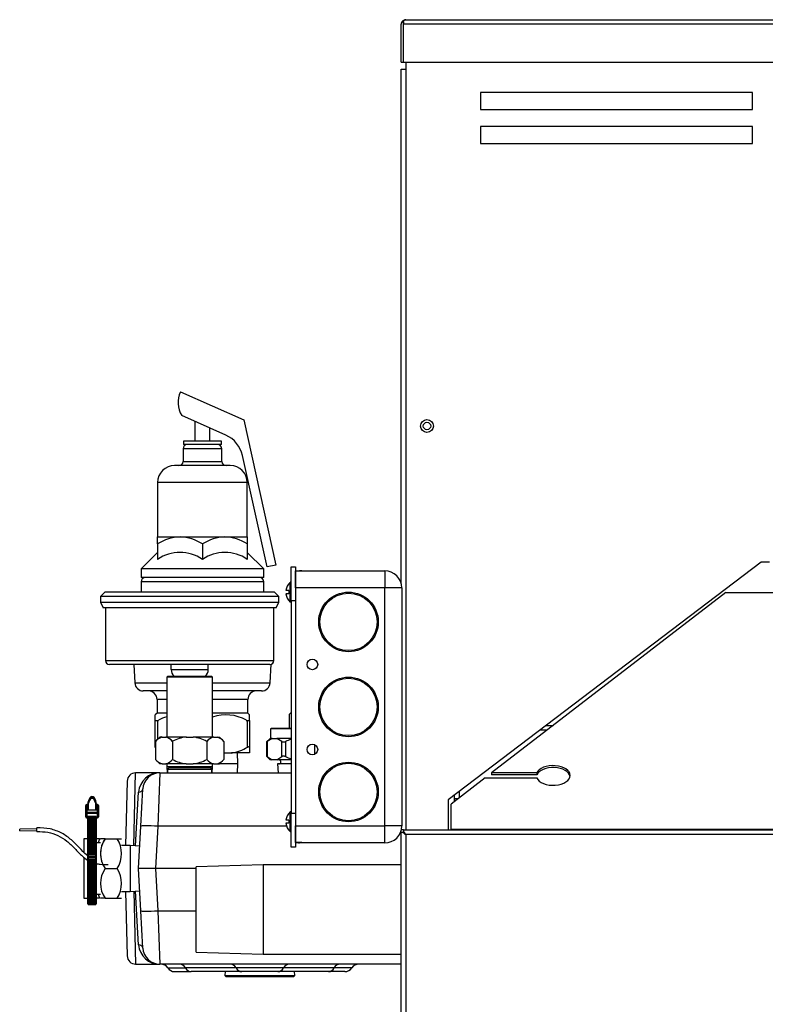
# Model space of a CAD drawing. Extents: x -65 to 56, y -20 to 91.
# Drawn here: x 0 to 11, y -5 to 10 of the extents above; entities that cross this region are included whole.
import ezdxf

# ---------------------------------------------------------------- set-up
doc = ezdxf.new("R2010")
doc.units = 0
doc.header["$LTSCALE"] = 20
doc.header["$MEASUREMENT"] = 0
doc.layers.get('0').update_dxf_attribs({"linetype": 'CONTINUOUS'})
for name, color, linetype in [('BKP2314', 7, 'CONTINUOUS'), ('BKP2942', 7, 'CONTINUOUS'), ('GLV2873', 7, 'CONTINUOUS'), ('GLV2874', 7, 'CONTINUOUS'), ('GTP2900', 7, 'CONTINUOUS'), ('HLC2909', 7, 'CONTINUOUS'), ('JKR6610', 7, 'CONTINUOUS'), ('JKR6778', 7, 'CONTINUOUS'), ('JKR6808', 7, 'CONTINUOUS'), ('JKR6838', 7, 'CONTINUOUS'), ('JKR6848', 7, 'CONTINUOUS'), ('JKR6888', 7, 'CONTINUOUS'), ('JKR6918', 7, 'CONTINUOUS'), ('MSC2916', 7, 'CONTINUOUS'), ('MSC2918', 7, 'CONTINUOUS'), ('MSC7030', 7, 'CONTINUOUS'), ('RLV2001', 7, 'CONTINUOUS'), ('TST2032', 7, 'CONTINUOUS'), ('TST2300', 7, 'CONTINUOUS'), ('TST2306', 7, 'CONTINUOUS'), ('WTR4906', 7, 'CONTINUOUS')]:
    doc.layers.add(name, color=color, linetype=linetype)

# ---------------------------------------------------------------- blocks, each defined once
blk = doc.blocks.new('SE5')
at = {"layer": 'BKP2314', "color": 7, "linetype": 'Continuous'}
for p, q in [((3.326, -2.703), (2.341, -2.733)), ((2.341, -3.987), (2.341, -2.733)), ((3.326, -2.703), (3.326, -4.018)), ((5.356, -2.703), (3.326, -2.703)), ((2.341, -3.987), (3.326, -4.018)), ((3.326, -4.018), (5.356, -4.018))]:
    blk.add_line(p, q, dxfattribs=at)
at = {"layer": 'BKP2942', "color": 7, "linetype": 'Continuous'}
for p, q in [((2.956, -1.218), (2.951, -1.06)), ((2.956, -1.218), (2.686, -1.218)), ((2.952, -1.352), (2.956, -1.218))]:
    blk.add_line(p, q, dxfattribs=at)
at = {"layer": 'GLV2873', "color": 7, "linetype": 'Continuous'}
for p, q in [((2.769, -4.274), (2.765, -4.329)), ((2.765, -4.329), (3.792, -4.329)), ((2.765, -4.329), (2.784, -4.349)), ((3.773, -4.349), (3.792, -4.329)), ((3.792, -4.329), (3.788, -4.274)), ((3.773, -4.349), (2.784, -4.349))]:
    blk.add_line(p, q, dxfattribs=at)
at = {"layer": 'GLV2874', "color": 7, "linetype": 'Continuous'}
for p, q in [((1.939, -1.279), (1.92, -1.299)), ((1.92, -1.299), (1.923, -1.352)), ((1.92, -1.299), (2.574, -1.299)), ((2.556, -1.279), (1.939, -1.279)), ((2.574, -1.299), (2.556, -1.279)), ((2.571, -1.352), (2.574, -1.299))]:
    blk.add_line(p, q, dxfattribs=at)
at = {"layer": 'GTP2900', "color": 7, "linetype": 'Continuous'}
for p, q in [((1.005, 1.311), (0.935, 1.241)), ((1.005, 1.311), (3.49, 1.311)), ((3.56, 1.241), (3.49, 1.311)), ((0.935, 1.241), (0.935, 1.156)), ((3.56, 1.241), (0.935, 1.241)), ((3.56, 1.156), (3.56, 1.241)), ((0.935, 1.156), (0.975, 1.076)), ((0.935, 1.156), (3.56, 1.156)), ((3.52, 1.076), (0.975, 1.076)), ((1.009, 1.076), (1.009, 0.301)), ((3.486, 0.301), (3.486, 1.076)), ((3.52, 1.076), (3.56, 1.156)), ((1.009, 0.301), (3.486, 0.301)), ((3.426, 0.241), (1.069, 0.241)), ((1.975, 0.166), (1.975, 0.241)), ((1.975, 0.166), (2.52, 0.166)), ((2.52, 0.166), (2.52, 0.241)), ((1.925, 0.071), (1.91, 0.056)), ((2.585, 0.056), (1.91, 0.056)), ((1.91, 0.056), (1.91, -0.825)), ((1.925, 0.071), (2.018, 0.071)), ((2.019, 0.071), (2.021, 0.071)), ((2.021, 0.071), (2.474, 0.071)), ((2.474, 0.071), (2.475, 0.071)), ((2.476, 0.071), (2.569, 0.071)), ((2.585, 0.056), (2.569, 0.071)), ((2.585, -0.825), (2.585, 0.056)), ((1.809, -0.825), (1.745, -0.889)), ((1.844, -0.825), (1.809, -0.825)), ((1.844, -0.825), (1.896, -0.825)), ((2.195, -0.825), (1.896, -0.825)), ((2.195, -0.825), (2.299, -0.825)), ((2.598, -0.825), (2.299, -0.825)), ((2.598, -0.825), (2.65, -0.825)), ((2.65, -0.825), (2.685, -0.825)), ((2.749, -0.889), (2.685, -0.825)), ((1.745, -0.889), (1.745, -1.155)), ((1.996, -0.889), (1.996, -1.155)), ((2.498, -0.889), (2.498, -1.155)), ((2.749, -0.889), (2.749, -1.155)), ((1.745, -1.155), (1.809, -1.219)), ((2.685, -1.219), (2.749, -1.155)), ((1.844, -1.219), (1.809, -1.219)), ((1.844, -1.219), (1.896, -1.219)), ((2.195, -1.219), (1.896, -1.219)), ((1.91, -1.219), (1.91, -1.259)), ((1.91, -1.259), (1.915, -1.352)), ((1.91, -1.259), (2.585, -1.259)), ((2.195, -1.219), (2.299, -1.219)), ((2.598, -1.219), (2.299, -1.219)), ((2.579, -1.352), (2.585, -1.259)), ((2.585, -1.259), (2.585, -1.219)), ((2.598, -1.219), (2.65, -1.219)), ((2.65, -1.219), (2.685, -1.219))]:
    blk.add_line(p, q, dxfattribs=at)
for centre, radius, start, end in [((1.069, 0.301), 0.06, 180, 270), ((3.426, 0.301), 0.06, 270, 360), ((2.1, 0.166), 0.125, 180, 229.886), ((2.395, 0.166), 0.125, 310.114, 360), ((1.911, -1.037), 0.223, 107.3752, 138.2508), ((1.83, -1.038), 0.223, 41.755, 72.619), ((2.283, -1.437), 0.619, 98.132, 117.6054), ((2.212, -1.438), 0.619, 62.396, 81.8665), ((2.664, -1.037), 0.223, 107.3752, 138.2508), ((2.583, -1.038), 0.223, 41.755, 72.619), ((1.911, -1.006), 0.223, 221.755, 252.619), ((1.83, -1.007), 0.223, 287.3752, 318.2508), ((2.283, -0.607), 0.619, 242.3946, 261.868), ((2.212, -0.607), 0.619, 278.1335, 297.604), ((2.664, -1.006), 0.223, 221.755, 252.619), ((2.583, -1.007), 0.223, 287.3752, 318.2508)]:
    blk.add_arc(centre, radius, start, end, dxfattribs=at)
at = {"layer": 'HLC2909', "color": 7, "linetype": 'Continuous'}
for p, q in [((3.738, -0.466), (3.716, -0.488)), ((3.716, -0.696), (3.716, -0.488)), ((3.435, -0.706), (3.435, -0.846)), ((3.738, -0.706), (3.435, -0.706)), ((3.445, -0.696), (3.738, -0.696)), ((3.429, -0.846), (3.377, -0.898)), ((3.459, -0.846), (3.385, -0.891)), ((3.459, -0.846), (3.429, -0.846)), ((3.459, -0.846), (3.493, -0.846)), ((3.493, -0.846), (3.527, -0.846)), ((3.601, -0.891), (3.527, -0.846)), ((3.738, -0.846), (3.527, -0.846)), ((3.377, -0.898), (3.377, -1.106)), ((3.385, -0.891), (3.385, -1.113)), ((3.601, -1.113), (3.601, -0.891)), ((3.656, -0.891), (3.656, -1.113)), ((4.089, -1.076), (4.089, -0.94)), ((3.377, -1.106), (3.429, -1.159)), ((3.385, -1.113), (3.459, -1.159)), ((3.527, -1.159), (3.601, -1.113)), ((3.459, -1.159), (3.429, -1.159)), ((3.527, -1.159), (3.459, -1.159)), ((3.738, -1.159), (3.527, -1.159)), ((3.539, -1.221), (3.547, -1.352)), ((3.738, -1.221), (3.539, -1.221))]:
    blk.add_line(p, q, dxfattribs=at)
for centre, radius, start, end in [((3.9, -1.424), 0.586, 106.1475, 114.6026), ((3.9, -0.58), 0.586, 245.3974, 253.8525), ((3.557, -1.19), 0.0312, 270, 90)]:
    blk.add_arc(centre, radius, start, end, dxfattribs=at)
for points, knots in [([(3.377, -0.898), (3.377, -0.898), (3.377, -0.898), (3.38, -0.895), (3.382, -0.893), (3.385, -0.891)], [0.5004758, 0.5004758, 0.5004758, 0.5004758, 0.75, 0.75, 1, 1, 1, 1]), ([(3.601, -0.891), (3.604, -0.893), (3.607, -0.895), (3.615, -0.898), (3.619, -0.898), (3.629, -0.898), (3.634, -0.898), (3.645, -0.895), (3.65, -0.893), (3.656, -0.891)], [0, 0, 0, 0, 0.25, 0.25, 0.5, 0.5, 0.75, 0.75, 1, 1, 1, 1]), ([(3.385, -1.113), (3.382, -1.111), (3.38, -1.109), (3.377, -1.106), (3.377, -1.106), (3.377, -1.106), (3.377, -1.106), (3.377, -1.106)], [0, 0, 0, 0, 0.25, 0.25, 0.5, 0.5, 0.5004758, 0.5004758, 0.5004758, 0.5004758]), ([(3.656, -1.113), (3.65, -1.111), (3.645, -1.109), (3.634, -1.106), (3.629, -1.106), (3.619, -1.106), (3.615, -1.106), (3.607, -1.109), (3.604, -1.111), (3.601, -1.113)], [0, 0, 0, 0, 0.25, 0.25, 0.5, 0.5, 0.75, 0.75, 1, 1, 1, 1])]:
    blk.add_open_spline(points, degree=3, knots=knots, dxfattribs=at)
at = {"layer": 'JKR6610', "color": 7, "linetype": 'Continuous'}
blk.add_line((5.424, 9.095), (5.424, 8.991), dxfattribs=at)
blk.add_circle((5.736, 3.747), 0.0545, dxfattribs=at)
at = {"layer": 'JKR6778', "color": 7, "linetype": 'Continuous'}
for p, q in [((7.504, -0.723), (7.4, -0.723)), ((7.49, -0.655), (7.592, -0.655)), ((6.142, -1.727), (6.142, -1.679)), ((6.21, -1.627), (6.21, -1.72))]:
    blk.add_line(p, q, dxfattribs=at)
at = {"layer": 'JKR6808', "color": 7, "linetype": 'Continuous'}
for p, q in [((10.13, 1.299), (6.685, -1.354)), ((10.13, 1.299), (14.209, 1.299)), ((6.591, -1.426), (6.09, -1.812)), ((6.591, -1.426), (7.349, -1.426)), ((7.349, -1.354), (6.685, -1.354)), ((6.685, -1.354), (6.685, -1.383)), ((7.349, -1.383), (6.685, -1.383)), ((7.349, -1.354), (7.349, -1.383)), ((6.09, -2.184), (6.09, -1.812)), ((6.09, -2.184), (6.09, -2.19)), ((49.205, -2.184), (6.09, -2.184))]:
    blk.add_line(p, q, dxfattribs=at)
for centre, start_param in [((7.591, -1.39), 0.252088), ((7.591, -1.419), 3.243231)]:
    blk.add_ellipse(centre, major_axis=(-0.25, 0), ratio=0.578712, start_param=start_param, end_param=6.031098, dxfattribs=at)
at = {"layer": 'JKR6838', "color": 7, "linetype": 'Continuous'}
for p, q in [((5.356, -11.56), (5.356, -2.226)), ((5.356, -2.226), (5.379, -2.226)), ((5.392, -2.226), (5.379, -2.226)), ((5.392, -2.19), (5.392, -2.213)), ((5.392, -2.19), (49.902, -2.19)), ((5.392, -2.226), (5.392, -2.213)), ((5.414, -2.248), (5.392, -2.226)), ((5.392, -2.226), (5.424, -2.258)), ((5.424, -2.258), (5.424, -2.258)), ((5.424, -2.258), (5.424, -11.528)), ((49.87, -2.258), (5.424, -2.258)), ((5.424, -2.258), (5.424, -2.258)), ((5.424, -2.258), (5.424, -2.258)), ((5.424, -2.258), (5.424, -2.258))]:
    blk.add_line(p, q, dxfattribs=at)
for centre, radius, start, end in [((5.64, -1.905), 0.414, 230.9654, 238.5401), ((5.072, -2.473), 0.413, 31.3883, 38.9975)]:
    blk.add_arc(centre, radius, start, end, dxfattribs=at)
at = {"layer": 'JKR6848', "color": 7, "linetype": 'Continuous'}
for p, q in [((5.356, 1.427), (5.356, 8.991)), ((5.356, 8.991), (5.424, 8.991)), ((5.424, 9.095), (5.424, 8.991)), ((5.424, 8.991), (5.424, -2.19)), ((10.522, 8.652), (6.522, 8.652)), ((6.522, 8.652), (6.522, 8.402)), ((10.522, 8.402), (10.522, 8.652)), ((6.522, 8.402), (10.522, 8.402)), ((10.522, 8.152), (6.522, 8.152)), ((6.522, 8.152), (6.522, 7.902)), ((10.522, 7.902), (10.522, 8.152)), ((6.522, 7.902), (10.522, 7.902)), ((10.647, 1.743), (6.049, -1.75)), ((10.772, 1.743), (10.647, 1.743)), ((6.049, -1.75), (6.049, -2.19)), ((5.392, -2.191), (5.357, -2.191))]:
    blk.add_line(p, q, dxfattribs=at)
blk.add_circle((5.736, 3.747), 0.094, dxfattribs=at)
at = {"layer": 'JKR6888', "color": 7, "linetype": 'Continuous'}
for p, q in [((5.392, 9.688), (5.379, 9.703)), ((5.392, 9.652), (5.392, 9.703)), ((5.424, 9.72), (49.87, 9.72)), ((5.424, 9.72), (5.424, 9.72)), ((5.424, 9.72), (5.424, 9.72)), ((5.424, 9.72), (5.424, 9.72)), ((5.356, 9.095), (5.356, 9.652)), ((5.392, 9.688), (5.392, 9.652)), ((49.902, 9.652), (5.392, 9.652)), ((5.392, 9.652), (5.392, 9.652)), ((5.392, 9.095), (5.392, 9.652)), ((5.392, 9.095), (5.392, 9.652)), ((5.356, 9.095), (5.392, 9.095)), ((5.392, 9.095), (49.902, 9.095))]:
    blk.add_line(p, q, dxfattribs=at)
for start, end in [(131.6808, 180), (90.4516, 131.6808), (90, 90.1602)]:
    blk.add_arc((5.424, 9.652), 0.068, start, end, dxfattribs=at)
blk.add_open_spline([(5.392, 9.703), (5.398, 9.708), (5.403, 9.713), (5.413, 9.718), (5.419, 9.72), (5.424, 9.72)], degree=3, knots=[0, 0, 0, 0, 0.5, 0.5, 1, 1, 1, 1], dxfattribs=at)
at = {"layer": 'JKR6918', "color": 7, "linetype": 'Continuous'}
for p, q in [((6.142, -1.727), (6.2, -1.727)), ((6.142, -1.772), (6.142, -1.727))]:
    blk.add_line(p, q, dxfattribs=at)
at = {"layer": 'MSC2916', "color": 7, "linetype": 'Continuous'}
for p, q in [((3.801, 1.617), (5.114, 1.617)), ((3.801, 1.367), (3.801, 1.617)), ((3.898, 1.617), (3.863, 1.617)), ((5.114, 1.617), (5.114, 1.367)), ((3.738, 1.449), (3.726, 1.449)), ((3.726, 1.16), (3.726, 1.449)), ((3.703, 1.327), (3.661, 1.327)), ((3.703, 1.327), (3.703, 1.282)), ((5.114, 1.367), (3.801, 1.367)), ((5.114, -2.133), (5.114, 1.367)), ((5.364, 1.367), (5.114, 1.367)), ((5.364, 1.367), (5.364, -2.133)), ((3.703, 1.282), (3.661, 1.282)), ((3.726, 1.16), (3.738, 1.16)), ((3.738, -1.926), (3.726, -1.926)), ((3.726, -2.215), (3.726, -1.926)), ((3.703, -2.048), (3.661, -2.048)), ((3.703, -2.093), (3.661, -2.093)), ((3.703, -2.048), (3.703, -2.093)), ((3.801, -2.375), (3.801, -2.133)), ((3.801, -2.133), (5.114, -2.133)), ((5.364, -2.133), (5.114, -2.133)), ((5.114, -2.383), (5.114, -2.133)), ((3.726, -2.215), (3.738, -2.215)), ((3.898, -2.375), (3.801, -2.375)), ((3.863, -2.383), (3.801, -2.383)), ((3.898, -2.383), (3.863, -2.383)), ((3.898, -2.375), (3.898, -2.383)), ((5.114, -2.383), (3.898, -2.383))]:
    blk.add_line(p, q, dxfattribs=at)
for centre, radius in [((4.582, 0.867), 0.438), ((4.582, 0.867), 0.422), ((4.051, 0.242), 0.078), ((4.582, -0.383), 0.438), ((4.582, -0.383), 0.422), ((4.051, -1.008), 0.078), ((4.582, -1.633), 0.438), ((4.582, -1.633), 0.422)]:
    blk.add_circle(centre, radius, dxfattribs=at)
for centre, radius, start, end in [((5.114, 1.367), 0.25, 0, 90), ((3.851, 1.304), 0.191, 130.8395, 173.2348), ((3.851, 1.304), 0.191, 186.7652, 229.1605), ((3.851, -2.071), 0.191, 130.8395, 173.2348), ((3.851, -2.071), 0.191, 186.7652, 229.1605), ((5.114, -2.133), 0.25, 270, 360), ((3.863, -2.321), 0.062, 240.9307, 270)]:
    blk.add_arc(centre, radius, start, end, dxfattribs=at)
at = {"layer": 'MSC2918', "color": 7, "linetype": 'Continuous'}
for p, q in [((3.738, 1.679), (3.801, 1.679)), ((3.738, 1.179), (3.738, 1.679)), ((3.801, 1.679), (3.801, 1.179)), ((3.801, 1.179), (3.738, 1.179)), ((3.738, 1.179), (3.738, -1.946)), ((3.801, 1.179), (3.801, -1.946)), ((3.738, -1.946), (3.801, -1.946)), ((3.738, -2.446), (3.738, -1.946)), ((3.801, -1.946), (3.801, -2.446)), ((3.801, -2.446), (3.738, -2.446))]:
    blk.add_line(p, q, dxfattribs=at)
at = {"layer": 'MSC7030', "color": 7, "linetype": 'Continuous'}
for p, q in [((0.783, -1.731), (0.783, -1.714)), ((0.84, -1.731), (0.84, -1.714)), ((0.718, -1.937), (0.718, -1.834)), ((0.749, -1.819), (0.733, -1.819)), ((0.733, -1.819), (0.733, -1.826)), ((0.749, -1.826), (0.733, -1.826)), ((0.733, -1.826), (0.733, -1.928)), ((0.749, -1.86), (0.744, -1.86)), ((0.744, -1.86), (0.744, -1.894)), ((0.749, -1.829), (0.749, -1.812)), ((0.749, -1.894), (0.749, -1.829)), ((0.754, -1.833), (0.754, -1.894)), ((0.869, -1.894), (0.869, -1.833)), ((0.874, -1.829), (0.874, -1.812)), ((0.89, -1.819), (0.874, -1.819)), ((0.89, -1.826), (0.874, -1.826)), ((0.874, -1.829), (0.874, -1.894)), ((0.879, -1.86), (0.874, -1.86)), ((0.879, -1.894), (0.879, -1.86)), ((0.89, -1.819), (0.89, -1.826)), ((0.89, -1.928), (0.89, -1.826)), ((0.905, -1.834), (0.905, -1.937)), ((0.718, -1.998), (0.718, -1.937)), ((0.733, -1.928), (0.733, -1.949)), ((0.733, -1.928), (0.89, -1.928)), ((0.733, -1.949), (0.733, -2.01)), ((0.89, -1.949), (0.733, -1.949)), ((0.733, -2.01), (0.733, -2.011)), ((0.733, -2.01), (0.749, -2.01)), ((0.733, -2.011), (0.749, -2.011)), ((0.744, -1.894), (0.879, -1.894)), ((0.749, -2.277), (0.749, -1.998)), ((0.749, -2.012), (0.749, -2.011)), ((0.749, -2.321), (0.749, -2.012)), ((0.869, -1.995), (0.754, -1.995)), ((0.754, -1.995), (0.754, -2.274)), ((0.764, -2.007), (0.764, -2.019)), ((0.859, -2.007), (0.764, -2.007)), ((0.859, -2.016), (0.764, -2.016)), ((0.764, -2.019), (0.859, -2.019)), ((0.764, -2.026), (0.764, -2.038)), ((0.859, -2.026), (0.764, -2.026)), ((0.859, -2.019), (0.859, -2.007)), ((0.859, -2.038), (0.859, -2.026)), ((0.869, -2.274), (0.869, -1.995)), ((0.874, -1.998), (0.874, -2.277)), ((0.874, -2.01), (0.89, -2.01)), ((0.874, -2.011), (0.89, -2.011)), ((0.874, -2.011), (0.874, -2.012)), ((0.874, -2.012), (0.874, -2.383)), ((0.89, -1.928), (0.89, -1.949)), ((0.89, -2.01), (0.89, -1.949)), ((0.89, -2.01), (0.89, -2.011)), ((0.905, -1.937), (0.905, -1.998)), ((0.859, -2.035), (0.764, -2.035)), ((0.764, -2.038), (0.859, -2.038)), ((0.764, -2.045), (0.764, -2.057)), ((0.859, -2.045), (0.764, -2.045)), ((0.859, -2.054), (0.764, -2.054)), ((0.764, -2.057), (0.859, -2.057)), ((0.764, -2.064), (0.764, -2.076)), ((0.859, -2.064), (0.764, -2.064)), ((0.859, -2.073), (0.764, -2.073)), ((0.764, -2.076), (0.859, -2.076)), ((0.764, -2.083), (0.764, -2.095)), ((0.859, -2.083), (0.764, -2.083)), ((0.859, -2.092), (0.764, -2.092)), ((0.764, -2.095), (0.859, -2.095)), ((0.764, -2.102), (0.764, -2.114)), ((0.859, -2.102), (0.764, -2.102)), ((0.859, -2.111), (0.764, -2.111)), ((0.764, -2.114), (0.859, -2.114)), ((0.764, -2.121), (0.764, -2.133)), ((0.859, -2.121), (0.764, -2.121)), ((0.859, -2.13), (0.764, -2.13)), ((0.764, -2.133), (0.859, -2.133)), ((0.764, -2.14), (0.764, -2.152)), ((0.859, -2.14), (0.764, -2.14)), ((0.859, -2.149), (0.764, -2.149)), ((0.764, -2.152), (0.859, -2.152)), ((0.764, -2.159), (0.764, -2.171)), ((0.859, -2.159), (0.764, -2.159)), ((0.859, -2.168), (0.764, -2.168)), ((0.764, -2.171), (0.859, -2.171)), ((0.859, -2.057), (0.859, -2.045)), ((0.859, -2.076), (0.859, -2.064)), ((0.859, -2.095), (0.859, -2.083)), ((0.859, -2.114), (0.859, -2.102)), ((0.859, -2.133), (0.859, -2.121)), ((0.859, -2.152), (0.859, -2.14)), ((0.859, -2.171), (0.859, -2.159)), ((0.749, -2.488), (0.749, -2.277)), ((0.754, -2.274), (0.764, -2.274)), ((0.754, -2.274), (0.754, -2.485)), ((0.764, -2.178), (0.764, -2.19)), ((0.859, -2.178), (0.764, -2.178)), ((0.859, -2.187), (0.764, -2.187)), ((0.764, -2.19), (0.859, -2.19)), ((0.764, -2.197), (0.764, -2.209)), ((0.859, -2.197), (0.764, -2.197)), ((0.859, -2.206), (0.764, -2.206)), ((0.764, -2.209), (0.859, -2.209)), ((0.764, -2.216), (0.764, -2.228)), ((0.859, -2.216), (0.764, -2.216)), ((0.859, -2.225), (0.764, -2.225)), ((0.764, -2.228), (0.859, -2.228)), ((0.764, -2.235), (0.764, -2.247)), ((0.859, -2.235), (0.764, -2.235)), ((0.859, -2.243), (0.764, -2.243)), ((0.764, -2.247), (0.859, -2.247)), ((0.764, -2.254), (0.764, -2.266)), ((0.859, -2.254), (0.764, -2.254)), ((0.859, -2.262), (0.764, -2.262)), ((0.764, -2.266), (0.859, -2.266)), ((0.764, -2.273), (0.764, -2.274)), ((0.859, -2.273), (0.764, -2.273)), ((0.764, -2.285), (0.764, -2.274)), ((0.859, -2.285), (0.764, -2.285)), ((0.764, -2.292), (0.764, -2.292)), ((0.859, -2.292), (0.764, -2.292)), ((0.764, -2.304), (0.764, -2.292)), ((0.859, -2.304), (0.764, -2.304)), ((0.764, -2.311), (0.764, -2.311)), ((0.859, -2.311), (0.764, -2.311)), ((0.764, -2.323), (0.764, -2.311)), ((0.859, -2.19), (0.859, -2.178)), ((0.859, -2.209), (0.859, -2.197)), ((0.859, -2.228), (0.859, -2.216)), ((0.859, -2.247), (0.859, -2.235)), ((0.859, -2.266), (0.859, -2.254)), ((0.859, -2.274), (0.859, -2.273)), ((0.859, -2.274), (0.859, -2.285)), ((0.859, -2.274), (0.869, -2.274)), ((0.859, -2.292), (0.859, -2.292)), ((0.859, -2.292), (0.859, -2.304)), ((0.859, -2.311), (0.859, -2.311)), ((0.859, -2.311), (0.859, -2.323)), ((0.869, -2.485), (0.869, -2.274)), ((0.874, -2.277), (0.874, -2.488)), ((0.859, -2.323), (0.764, -2.323)), ((0.764, -2.33), (0.764, -2.33)), ((0.859, -2.33), (0.764, -2.33)), ((0.764, -2.342), (0.764, -2.33)), ((0.859, -2.342), (0.764, -2.342)), ((0.764, -2.349), (0.764, -2.349)), ((0.859, -2.349), (0.764, -2.349)), ((0.764, -2.362), (0.764, -2.349)), ((0.859, -2.362), (0.764, -2.362)), ((0.764, -2.369), (0.764, -2.369)), ((0.859, -2.369), (0.764, -2.369)), ((0.764, -2.381), (0.764, -2.369)), ((0.859, -2.381), (0.764, -2.381)), ((0.859, -2.388), (0.764, -2.388)), ((0.764, -2.401), (0.764, -2.388)), ((0.859, -2.396), (0.764, -2.396)), ((0.859, -2.401), (0.764, -2.401)), ((0.859, -2.408), (0.764, -2.408)), ((0.764, -2.42), (0.764, -2.408)), ((0.859, -2.416), (0.764, -2.416)), ((0.859, -2.42), (0.764, -2.42)), ((0.764, -2.44), (0.764, -2.428)), ((0.859, -2.428), (0.764, -2.428)), ((0.859, -2.44), (0.764, -2.44)), ((0.764, -2.46), (0.764, -2.447)), ((0.859, -2.447), (0.764, -2.447)), ((0.859, -2.46), (0.764, -2.46)), ((0.859, -2.33), (0.859, -2.33)), ((0.859, -2.33), (0.859, -2.342)), ((0.859, -2.349), (0.859, -2.349)), ((0.859, -2.349), (0.859, -2.362)), ((0.859, -2.369), (0.859, -2.369)), ((0.859, -2.369), (0.859, -2.381)), ((0.859, -2.388), (0.859, -2.401)), ((0.859, -2.408), (0.859, -2.42)), ((0.859, -2.428), (0.859, -2.44)), ((0.859, -2.447), (0.859, -2.46)), ((0.749, -3.284), (0.749, -2.488)), ((0.754, -2.485), (0.754, -3.289)), ((0.754, -2.485), (0.869, -2.485)), ((0.764, -2.48), (0.764, -2.467)), ((0.859, -2.467), (0.764, -2.467)), ((0.859, -2.48), (0.764, -2.48)), ((0.764, -2.5), (0.764, -2.487)), ((0.764, -2.487), (0.764, -2.487)), ((0.859, -2.487), (0.764, -2.487)), ((0.859, -2.5), (0.764, -2.5)), ((0.764, -2.521), (0.764, -2.511)), ((0.764, -2.511), (0.859, -2.511)), ((0.859, -2.521), (0.764, -2.521)), ((0.764, -2.542), (0.764, -2.534)), ((0.764, -2.534), (0.859, -2.534)), ((0.859, -2.542), (0.764, -2.542)), ((0.764, -2.564), (0.764, -2.557)), ((0.764, -2.557), (0.859, -2.557)), ((0.859, -2.564), (0.764, -2.564)), ((0.764, -2.585), (0.764, -2.58)), ((0.764, -2.58), (0.859, -2.58)), ((0.859, -2.585), (0.764, -2.585)), ((0.764, -2.608), (0.764, -2.603)), ((0.764, -2.603), (0.859, -2.603)), ((0.859, -2.467), (0.859, -2.48)), ((0.859, -2.487), (0.859, -2.5)), ((0.859, -2.487), (0.859, -2.487)), ((0.859, -2.511), (0.859, -2.521)), ((0.859, -2.534), (0.859, -2.542)), ((0.859, -2.557), (0.859, -2.564)), ((0.859, -2.58), (0.859, -2.585)), ((0.859, -2.603), (0.859, -2.608)), ((0.869, -3.289), (0.869, -2.485)), ((0.874, -2.488), (0.874, -3.284)), ((0.859, -2.608), (0.764, -2.608)), ((0.764, -2.63), (0.764, -2.625)), ((0.764, -2.625), (0.859, -2.625)), ((0.859, -2.63), (0.764, -2.63)), ((0.764, -2.653), (0.764, -2.647)), ((0.764, -2.647), (0.859, -2.647)), ((0.859, -2.653), (0.764, -2.653)), ((0.764, -2.676), (0.764, -2.669)), ((0.764, -2.669), (0.859, -2.669)), ((0.859, -2.676), (0.764, -2.676)), ((0.764, -2.699), (0.764, -2.69)), ((0.764, -2.69), (0.859, -2.69)), ((0.859, -2.699), (0.764, -2.699)), ((0.764, -2.722), (0.764, -2.711)), ((0.764, -2.711), (0.859, -2.711)), ((0.859, -2.722), (0.764, -2.722)), ((0.764, -2.746), (0.764, -2.732)), ((0.764, -2.732), (0.859, -2.732)), ((0.859, -2.746), (0.764, -2.746)), ((0.859, -2.625), (0.859, -2.63)), ((0.859, -2.647), (0.859, -2.653)), ((0.859, -2.669), (0.859, -2.676)), ((0.859, -2.69), (0.859, -2.699)), ((0.859, -2.711), (0.859, -2.722)), ((0.859, -2.732), (0.859, -2.746)), ((0.764, -2.769), (0.764, -2.756)), ((0.764, -2.756), (0.859, -2.756)), ((0.859, -2.769), (0.764, -2.769)), ((0.764, -2.792), (0.764, -2.782)), ((0.764, -2.782), (0.859, -2.782)), ((0.859, -2.792), (0.764, -2.792)), ((0.764, -2.792), (0.859, -2.792)), ((0.764, -2.816), (0.764, -2.808)), ((0.764, -2.808), (0.859, -2.808)), ((0.764, -2.814), (0.859, -2.814)), ((0.859, -2.816), (0.764, -2.816)), ((0.764, -2.839), (0.764, -2.833)), ((0.764, -2.833), (0.859, -2.833)), ((0.764, -2.837), (0.859, -2.837)), ((0.859, -2.839), (0.764, -2.839)), ((0.764, -2.862), (0.764, -2.857)), ((0.764, -2.857), (0.859, -2.857)), ((0.764, -2.859), (0.859, -2.859)), ((0.859, -2.862), (0.764, -2.862)), ((0.764, -2.885), (0.764, -2.88)), ((0.764, -2.88), (0.859, -2.88)), ((0.764, -2.881), (0.859, -2.881)), ((0.859, -2.885), (0.764, -2.885)), ((0.859, -2.756), (0.859, -2.769)), ((0.859, -2.782), (0.859, -2.792)), ((0.859, -2.808), (0.859, -2.816)), ((0.859, -2.833), (0.859, -2.839)), ((0.859, -2.857), (0.859, -2.862)), ((0.859, -2.88), (0.859, -2.885)), ((0.764, -2.907), (0.764, -2.902)), ((0.764, -2.902), (0.859, -2.902)), ((0.764, -2.903), (0.859, -2.903)), ((0.859, -2.907), (0.764, -2.907)), ((0.764, -2.929), (0.764, -2.924)), ((0.764, -2.924), (0.859, -2.924)), ((0.764, -2.925), (0.859, -2.925)), ((0.859, -2.929), (0.764, -2.929)), ((0.764, -2.951), (0.764, -2.944)), ((0.764, -2.944), (0.859, -2.944)), ((0.764, -2.946), (0.859, -2.946)), ((0.859, -2.951), (0.764, -2.951)), ((0.764, -2.973), (0.764, -2.964)), ((0.764, -2.964), (0.859, -2.964)), ((0.764, -2.967), (0.859, -2.967)), ((0.859, -2.973), (0.764, -2.973)), ((0.764, -2.994), (0.764, -2.983)), ((0.764, -2.983), (0.859, -2.983)), ((0.764, -2.988), (0.859, -2.988)), ((0.859, -2.994), (0.764, -2.994)), ((0.764, -3.015), (0.764, -3.002)), ((0.764, -3.002), (0.859, -3.002)), ((0.764, -3.008), (0.859, -3.008)), ((0.859, -3.015), (0.764, -3.015)), ((0.764, -3.035), (0.764, -3.024)), ((0.764, -3.024), (0.859, -3.024)), ((0.764, -3.028), (0.859, -3.028)), ((0.859, -3.035), (0.764, -3.035)), ((0.859, -2.902), (0.859, -2.907)), ((0.859, -2.924), (0.859, -2.929)), ((0.859, -2.944), (0.859, -2.951)), ((0.859, -2.964), (0.859, -2.973)), ((0.859, -2.983), (0.859, -2.994)), ((0.859, -3.002), (0.859, -3.015)), ((0.859, -3.024), (0.859, -3.035)), ((0.764, -3.055), (0.764, -3.047)), ((0.764, -3.047), (0.859, -3.047)), ((0.859, -3.055), (0.764, -3.055)), ((0.764, -3.074), (0.764, -3.068)), ((0.764, -3.068), (0.859, -3.068)), ((0.859, -3.074), (0.764, -3.074)), ((0.764, -3.092), (0.764, -3.088)), ((0.764, -3.088), (0.859, -3.088)), ((0.859, -3.092), (0.764, -3.092)), ((0.764, -3.11), (0.764, -3.106)), ((0.764, -3.106), (0.859, -3.106)), ((0.859, -3.11), (0.764, -3.11)), ((0.764, -3.127), (0.764, -3.123)), ((0.764, -3.123), (0.859, -3.123)), ((0.859, -3.127), (0.764, -3.127)), ((0.764, -3.144), (0.764, -3.14)), ((0.764, -3.14), (0.859, -3.14)), ((0.859, -3.144), (0.764, -3.144)), ((0.764, -3.159), (0.764, -3.155)), ((0.764, -3.155), (0.859, -3.155)), ((0.859, -3.159), (0.764, -3.159)), ((0.764, -3.174), (0.764, -3.169)), ((0.764, -3.169), (0.859, -3.169)), ((0.859, -3.174), (0.764, -3.174)), ((0.764, -3.188), (0.764, -3.182)), ((0.764, -3.182), (0.859, -3.182)), ((0.859, -3.047), (0.859, -3.055)), ((0.859, -3.068), (0.859, -3.074)), ((0.859, -3.088), (0.859, -3.092)), ((0.859, -3.106), (0.859, -3.11)), ((0.859, -3.123), (0.859, -3.127)), ((0.859, -3.14), (0.859, -3.144)), ((0.859, -3.155), (0.859, -3.159)), ((0.859, -3.169), (0.859, -3.174)), ((0.859, -3.182), (0.859, -3.188)), ((0.874, -3.263), (0.874, -3.133)), ((0.749, -3.196), (0.749, -3.263)), ((0.754, -3.289), (0.869, -3.289)), ((0.859, -3.188), (0.764, -3.188)), ((0.764, -3.202), (0.764, -3.194)), ((0.764, -3.194), (0.859, -3.194)), ((0.859, -3.202), (0.764, -3.202)), ((0.764, -3.214), (0.764, -3.206)), ((0.764, -3.206), (0.764, -3.206)), ((0.859, -3.206), (0.764, -3.206)), ((0.859, -3.214), (0.764, -3.214)), ((0.764, -3.226), (0.764, -3.22)), ((0.764, -3.22), (0.859, -3.22)), ((0.859, -3.226), (0.764, -3.226)), ((0.764, -3.236), (0.764, -3.232)), ((0.764, -3.232), (0.859, -3.232)), ((0.859, -3.236), (0.764, -3.236)), ((0.764, -3.246), (0.764, -3.243)), ((0.764, -3.243), (0.859, -3.243)), ((0.859, -3.246), (0.764, -3.246)), ((0.764, -3.255), (0.764, -3.253)), ((0.764, -3.253), (0.859, -3.253)), ((0.859, -3.255), (0.764, -3.255)), ((0.764, -3.263), (0.764, -3.261)), ((0.764, -3.261), (0.859, -3.261)), ((0.859, -3.263), (0.764, -3.263)), ((0.764, -3.269), (0.764, -3.268)), ((0.764, -3.268), (0.859, -3.268)), ((0.859, -3.269), (0.764, -3.269)), ((0.764, -3.275), (0.764, -3.274)), ((0.764, -3.274), (0.859, -3.274)), ((0.859, -3.275), (0.764, -3.275)), ((0.764, -3.28), (0.764, -3.279)), ((0.764, -3.279), (0.859, -3.279)), ((0.859, -3.28), (0.764, -3.28)), ((0.764, -3.284), (0.764, -3.283)), ((0.764, -3.283), (0.859, -3.283)), ((0.859, -3.284), (0.764, -3.284)), ((0.764, -3.287), (0.764, -3.286)), ((0.764, -3.286), (0.859, -3.286)), ((0.859, -3.287), (0.764, -3.287)), ((0.764, -3.289), (0.764, -3.288)), ((0.764, -3.288), (0.859, -3.288)), ((0.859, -3.289), (0.764, -3.289)), ((0.764, -3.289), (0.764, -3.289)), ((0.764, -3.289), (0.859, -3.289)), ((0.859, -3.289), (0.764, -3.289)), ((0.859, -3.194), (0.859, -3.202)), ((0.859, -3.206), (0.859, -3.214)), ((0.859, -3.206), (0.859, -3.206)), ((0.859, -3.22), (0.859, -3.226)), ((0.859, -3.232), (0.859, -3.236)), ((0.859, -3.243), (0.859, -3.246)), ((0.859, -3.253), (0.859, -3.255)), ((0.859, -3.261), (0.859, -3.263)), ((0.859, -3.268), (0.859, -3.269)), ((0.859, -3.274), (0.859, -3.275)), ((0.859, -3.279), (0.859, -3.28)), ((0.859, -3.283), (0.859, -3.284)), ((0.859, -3.286), (0.859, -3.287)), ((0.859, -3.288), (0.859, -3.289)), ((0.859, -3.289), (0.859, -3.289))]:
    blk.add_line(p, q, dxfattribs=at)
for centre, radius, start, end in [((0.808, -1.733), 0.0323, 88.1017, 139.2911), ((0.814, -1.736), 0.0351, 42.1227, 98.1822), ((0.733, -1.834), 0.015, 90, 180), ((0.89, -1.834), 0.015, 0, 90)]:
    blk.add_arc(centre, radius, start, end, dxfattribs=at)
for centre, major_axis, ratio, start_param, end_param in [((1.187, -1.812), (0.437, 0), 0.583435, 2.746802, 3.141593), ((1.187, -1.829), (-0.438, 0), 0.583435, 5.888394, 6.283185), ((1.187, -1.833), (0.432, 0), 0.583435, 2.746802, 3.141593), ((0.812, -1.721), (0.0313, 0), 0.583435, 0.394791, 2.746802), ((0.812, -1.738), (-0.0312, 0), 0.583435, 3.536384, 5.888394), ((0.787, -1.732), (-0.00407, 0.00291), 0.749686, 0.491562, 2.062359), ((0.812, -1.742), (0.0263, 0), 0.583435, 0.394791, 2.746802), ((0.836, -1.732), (0.00407, 0.00291), 0.749686, 4.220827, 5.791623), ((0.437, -1.833), (0.432, 0), 0.583435, 0, 0.394791), ((0.836, -1.715), (-0.00407, -0.00291), 0.749686, 2.65003, 3.14182), ((0.437, -1.812), (0.438, 0), 0.583435, 0, 0.394791), ((0.437, -1.829), (-0.437, 0), 0.583435, 3.141593, 3.536384), ((0.733, -1.834), (0.015, 0), 0.583435, 1.570796, 3.141593), ((0.754, -1.829), (-0.005, 0), 0.81216, 0, 1.570796), ((0.869, -1.829), (0.005, 0), 0.81216, 4.712389, 6.283185), ((0.89, -1.834), (0.015, 0), 0.583435, 0, 1.570796), ((0.733, -1.937), (0.015, 0), 0.583435, 1.570796, 3.141593), ((0.733, -1.937), (-0.015, 0), 0.81216, 0, 1.570796), ((0.733, -1.998), (-0.015, 0), 0.81216, 0, 1.570796), ((0.754, -1.998), (-0.005, 0), 0.583435, 4.712389, 6.283185), ((0.869, -1.998), (-0.005, 0), 0.583435, 3.141593, 4.712389), ((0.89, -1.937), (0.015, 0), 0.583435, 0, 1.570796), ((0.89, -1.937), (0.015, 0), 0.81216, 4.712389, 6.283185), ((0.89, -1.998), (-0.015, 0), 0.81216, 1.570796, 3.141593), ((0.754, -2.277), (0.005, 0), 0.583435, 1.570796, 3.141593), ((0.869, -2.277), (-0.005, 0), 0.583435, 3.141593, 4.712389), ((0.754, -2.488), (0.005, 0), 0.513809, 1.570796, 3.141593), ((0.869, -2.488), (-0.005, 0), 0.513809, 3.141593, 4.712389)]:
    blk.add_ellipse(centre, major_axis=major_axis, ratio=ratio, start_param=start_param, end_param=end_param, dxfattribs=at)
for points, knots in [([(0.718, -1.998), (0.718, -2), (0.718, -2.003), (0.721, -2.007), (0.725, -2.01), (0.73, -2.011), (0.732, -2.011), (0.733, -2.011)], [0, 0, 0, 0, 0.215552, 0.434561, 0.661492, 0.901493, 1, 1, 1, 1]), ([(0.89, -2.011), (0.892, -2.011), (0.896, -2.011), (0.901, -2.008), (0.904, -2.004), (0.905, -2), (0.905, -1.999), (0.905, -1.998)], [0, 0, 0, 0, 0.238391, 0.495742, 0.7216, 0.937856, 1, 1, 1, 1])]:
    blk.add_open_spline(points, degree=3, knots=knots, dxfattribs=at)
at = {"layer": 'RLV2001', "color": 7, "linetype": 'Continuous'}
for p, q in [((2.111, 4.249), (3.042, 3.838)), ((2.779, 3.613), (2.13, 3.899)), ((2.325, 3.813), (2.325, 3.525)), ((3.042, 3.838), (3.514, 1.703)), ((2.545, 3.525), (2.545, 3.716)), ((2.154, 3.525), (2.154, 3.475)), ((2.715, 3.525), (2.154, 3.525)), ((2.715, 3.475), (2.154, 3.475)), ((2.715, 3.475), (2.715, 3.525)), ((2.15, 3.412), (2.15, 3.227)), ((2.72, 3.412), (2.15, 3.412)), ((2.72, 3.227), (2.72, 3.412)), ((2.15, 3.227), (2.72, 3.227)), ((3.387, 1.675), (3.025, 3.312)), ((2.844, 3.165), (2.026, 3.165)), ((1.776, 2.915), (1.776, 2.116)), ((3.094, 2.915), (1.776, 2.915)), ((3.094, 2.116), (3.094, 2.915)), ((1.776, 2.014), (1.776, 2.116)), ((1.776, 2.116), (2.105, 2.116)), ((2.105, 2.116), (2.764, 2.116)), ((2.764, 2.116), (3.094, 2.116)), ((3.094, 2.116), (3.094, 2.014)), ((1.776, 1.888), (1.532, 1.645)), ((1.776, 2.014), (1.776, 1.786)), ((2.435, 2.014), (2.435, 1.786)), ((3.094, 2.014), (3.094, 1.786)), ((3.337, 1.645), (3.094, 1.888)), ((1.532, 1.645), (1.532, 1.52)), ((3.337, 1.645), (1.532, 1.645)), ((3.337, 1.52), (3.337, 1.645)), ((3.514, 1.703), (3.387, 1.675)), ((3.337, 1.52), (1.532, 1.52)), ((3.337, 1.457), (1.532, 1.457)), ((1.532, 1.457), (1.532, 1.311)), ((3.337, 1.311), (3.337, 1.457)), ((1.426, 0.241), (1.441, -0.029)), ((3.429, -0.029), (3.443, 0.244)), ((1.441, -0.029), (1.91, -0.029)), ((2.585, -0.029), (3.429, -0.029)), ((1.91, -0.148), (1.565, -0.148)), ((1.767, -0.273), (1.767, -0.473)), ((1.91, -0.273), (1.767, -0.273)), ((3.304, -0.148), (2.585, -0.148)), ((3.102, -0.273), (2.585, -0.273)), ((3.102, -0.473), (3.102, -0.273)), ((1.767, -0.473), (1.741, -0.499)), ((1.741, -0.58), (1.741, -0.499)), ((1.91, -0.473), (1.767, -0.473)), ((3.102, -0.473), (2.585, -0.473)), ((3.128, -0.499), (3.102, -0.473)), ((3.128, -0.58), (3.128, -0.499)), ((1.741, -0.58), (1.772, -0.58)), ((1.741, -0.977), (1.741, -0.58)), ((1.772, -0.58), (1.79, -0.58)), ((1.772, -0.58), (1.772, -0.862)), ((3.079, -0.58), (3.097, -0.58)), ((3.097, -0.58), (3.128, -0.58)), ((3.097, -0.977), (3.097, -0.58)), ((3.128, -0.58), (3.128, -0.977)), ((3.128, -0.977), (3.128, -1.06)), ((1.745, -1.06), (1.741, -1.06)), ((2.749, -1.06), (2.862, -1.06)), ((3.128, -1.06), (2.862, -1.06))]:
    blk.add_line(p, q, dxfattribs=at)
for centre, radius, start, end in [((2.464, 4.093), 0.386, 156.1706, 210.1462), ((2.212, 3.412), 0.0625, 90, 180), ((2.657, 3.412), 0.0625, 0, 90), ((2.605, 3.219), 0.43, 12.4808, 66.1706), ((2.087, 3.227), 0.0625, 270, 360), ((2.782, 3.227), 0.0625, 180, 270), ((2.026, 2.915), 0.25, 90, 180), ((2.844, 2.915), 0.25, 0, 90), ((2.129, 1.456), 0.66, 92.0441, 122.3401), ((2.086, 1.471), 0.645, 57.2942, 88.3216), ((2.788, 1.456), 0.66, 92.0441, 122.3401), ((2.745, 1.471), 0.645, 57.2942, 88.3216), ((2.105, 1.3), 0.588, 55.9055, 124.0945), ((2.764, 1.3), 0.588, 55.9055, 124.0945), ((1.595, 1.457), 0.0625, 90, 180), ((3.275, 1.457), 0.0625, 0, 90), ((1.565, -0.023), 0.125, 183, 270), ((3.304, -0.023), 0.125, 270, 357), ((1.642, -0.273), 0.125, 0, 90), ((3.227, -0.273), 0.125, 90, 180), ((2.088, -1.092), 0.593, 107.5747, 120.1731), ((2.782, -1.092), 0.593, 59.8269, 109.535), ((2.736, -0.334), 0.737, 279.8723, 299.3482)]:
    blk.add_arc(centre, radius, start, end, dxfattribs=at)
for points, knots in [([(1.744, -0.97), (1.744, -0.97), (1.743, -0.971), (1.742, -0.972), (1.741, -0.974), (1.741, -0.977)], [0.6722291, 0.6722291, 0.6722291, 0.6722291, 0.75, 0.75, 1, 1, 1, 1]), ([(3.128, -0.977), (3.128, -0.974), (3.128, -0.972), (3.125, -0.97), (3.123, -0.969), (3.117, -0.969), (3.114, -0.97), (3.106, -0.972), (3.102, -0.974), (3.097, -0.977)], [0, 0, 0, 0, 0.25, 0.25, 0.5, 0.5, 0.75, 0.75, 1, 1, 1, 1])]:
    blk.add_open_spline(points, degree=3, knots=knots, dxfattribs=at)
at = {"layer": 'TST2032', "color": 7, "linetype": 'Continuous'}
for p, q in [((-0.001, -2.214), (-0.002, -2.158)), ((-0.002, -2.173), (-0.252, -2.18)), ((-0.251, -2.205), (-0.252, -2.18)), ((-0.251, -2.205), (-0.001, -2.199))]:
    blk.add_line(p, q, dxfattribs=at)
for points, knots in [([(0.744, -2.567), (0.739, -2.564), (0.696, -2.53), (0.623, -2.448), (0.51, -2.333), (0.369, -2.232), (0.19, -2.165), (0.071, -2.16), (-0.002, -2.158)], [0.2655938, 0.2655938, 0.2655938, 0.2655938, 0.2798858, 0.4012992, 0.5381494, 0.681928, 0.8335496, 1, 1, 1, 1]), ([(-0.001, -2.214), (0.059, -2.215), (0.158, -2.218), (0.313, -2.267), (0.446, -2.352), (0.56, -2.462), (0.651, -2.566), (0.719, -2.619), (0.746, -2.636)], [0, 0, 0, 0, 0.1353316, 0.2651865, 0.3946304, 0.527509, 0.6600217, 0.7403305, 0.7403305, 0.7403305, 0.7403305]), ([(0.868, -2.685), (0.889, -2.69), (0.949, -2.699), (1.005, -2.701), (1.047, -2.701)], [0.849514, 0.849514, 0.849514, 0.849514, 0.9036034, 1, 1, 1, 1])]:
    blk.add_open_spline(points, degree=3, knots=knots, dxfattribs=at)
at = {"layer": 'TST2300', "color": 7, "linetype": 'Continuous'}
for p, q in [((0.749, -2.321), (0.692, -2.321)), ((0.692, -2.321), (0.692, -2.515)), ((0.882, -2.321), (0.879, -2.325)), ((0.921, -2.321), (0.882, -2.321)), ((0.921, -2.321), (0.935, -2.321)), ((0.692, -2.594), (0.692, -3.196)), ((0.692, -3.196), (0.749, -3.196)), ((0.879, -3.191), (0.882, -3.196)), ((0.921, -3.196), (0.882, -3.196)), ((0.921, -3.196), (0.923, -3.196))]:
    blk.add_line(p, q, dxfattribs=at)
for centre, start, end in [((1.519, -2.539), 159.9158, 165.7448), ((1.519, -2.539), 159.9158, 165.6725), ((1.519, -2.977), 194.2552, 200.0842), ((1.519, -2.977), 194.3275, 200.0842)]:
    blk.add_arc(centre, 0.637, start, end, dxfattribs=at)
at = {"layer": 'TST2306', "color": 7, "linetype": 'Continuous'}
for p, q in [((0.935, -2.383), (0.874, -2.383)), ((0.935, -2.321), (0.935, -2.321)), ((1.003, -2.321), (0.936, -2.321)), ((1.003, -2.321), (1.179, -2.321)), ((1.179, -2.321), (1.247, -2.321)), ((1.247, -2.321), (1.247, -2.321)), ((1.372, -2.421), (1.247, -2.421)), ((1.514, -2.43), (1.372, -2.421)), ((1.372, -2.421), (1.372, -3.096)), ((1.003, -2.758), (1.179, -2.758)), ((0.874, -3.133), (0.935, -3.133)), ((1.247, -3.096), (1.372, -3.096)), ((1.372, -3.096), (1.514, -3.087)), ((0.935, -3.195), (0.935, -3.196)), ((1.003, -3.196), (0.935, -3.196)), ((1.003, -3.196), (1.179, -3.196)), ((1.179, -3.196), (1.247, -3.196)), ((1.247, -3.196), (1.247, -3.195))]:
    blk.add_line(p, q, dxfattribs=at)
for centre, start, end in [((1.328, -2.539), 146.052, 195.0877), ((1.328, -2.539), 146.052, 213.948), ((0.854, -2.539), 326.052, 33.948), ((1.328, -2.977), 146.052, 213.948), ((0.854, -2.977), 326.052, 33.948)]:
    blk.add_arc(centre, 0.392, start, end, dxfattribs=at)
at = {"layer": 'WTR4906', "color": 7, "linetype": 'Continuous'}
for p, q in [((1.427, -2.424), (1.453, -1.352)), ((1.808, -1.352), (1.453, -1.352)), ((1.808, -1.352), (1.779, -2.137)), ((1.808, -1.352), (3.738, -1.352)), ((1.328, -1.474), (1.303, -2.421)), ((1.53, -2.137), (1.558, -1.589)), ((1.453, -2.426), (1.496, -1.636)), ((1.497, -2.758), (1.53, -2.137)), ((1.779, -2.137), (1.747, -2.758)), ((3.671, -2.137), (1.779, -2.137)), ((1.53, -3.38), (1.497, -2.758)), ((1.747, -2.758), (1.497, -2.758)), ((1.747, -2.758), (1.779, -3.38)), ((2.341, -2.758), (1.747, -2.758)), ((1.303, -3.096), (1.328, -4.043)), ((1.427, -3.092), (1.453, -4.164)), ((1.496, -3.881), (1.453, -3.091)), ((1.558, -3.928), (1.53, -3.38)), ((1.779, -3.38), (1.808, -4.164)), ((1.779, -3.38), (2.341, -3.38)), ((1.453, -4.164), (1.808, -4.164)), ((5.356, -4.164), (1.808, -4.164)), ((1.924, -4.219), (2.185, -4.219)), ((2.027, -4.274), (2.268, -4.274)), ((2.929, -4.219), (2.185, -4.219)), ((3.013, -4.274), (2.268, -4.274)), ((3.628, -4.219), (2.929, -4.219)), ((3.544, -4.274), (3.013, -4.274)), ((4.288, -4.274), (3.544, -4.274)), ((4.372, -4.219), (3.628, -4.219)), ((4.529, -4.274), (4.288, -4.274)), ((4.633, -4.219), (4.372, -4.219))]:
    blk.add_line(p, q, dxfattribs=at)
for centre, radius, start, end in [((1.453, -1.477), 0.125, 90.2009, 178.5), ((1.801, -1.657), 0.306, 88.6259, 175.8896), ((1.808, -1.602), 0.25, 90, 177), ((1.801, -3.859), 0.306, 184.1104, 271.3741), ((1.453, -4.039), 0.125, 181.5, 270.229), ((1.808, -3.914), 0.25, 183, 270), ((1.821, -4.289), 0.125, 34.2219, 90), ((4.736, -4.289), 0.125, 90, 145.7781), ((2.027, -4.149), 0.125, 214.2219, 270), ((4.529, -4.149), 0.125, 270, 325.7781)]:
    blk.add_arc(centre, radius, start, end, dxfattribs=at)
for centre, major_axis, ratio, start_param, end_param in [((1.496, -1.586), (-0.0624, 0.0033), 0.797972, 1.612592, 3.141593), ((1.779, -2.15), (0.25, -0.013), 0.052264, 1.573535, 3.141593), ((1.779, -3.367), (0.25, 0.013), 0.052264, 3.141593, 4.70965), ((1.496, -3.931), (-0.0624, -0.0033), 0.797972, 3.141593, 4.670593), ((2.101, -4.289), (0, 0.125), 0.807392, 5.309674, 6.283185), ((2.846, -4.289), (0, 0.125), 0.807392, 5.309674, 6.283185), ((3.711, -4.289), (0, -0.125), 0.807392, 3.141593, 4.115104), ((4.455, -4.289), (0, -0.125), 0.807392, 3.141593, 4.115104), ((2.268, -4.149), (0, -0.125), 0.807392, 5.309674, 6.283185), ((3.013, -4.149), (0, -0.125), 0.807392, 5.309674, 6.283185), ((3.544, -4.149), (0, -0.125), 0.807392, 0, 0.973511), ((4.288, -4.149), (0, -0.125), 0.807392, 0, 0.973511)]:
    blk.add_ellipse(centre, major_axis=major_axis, ratio=ratio, start_param=start_param, end_param=end_param, dxfattribs=at)

msp = doc.modelspace()

# ---------------------------------------------------------------- block references
at = {"color": 0}
msp.add_blockref('SE5', (0, 0), dxfattribs=at).dxf.unprotected_set("ltscale", 0)

doc.saveas('drawing.dxf')
